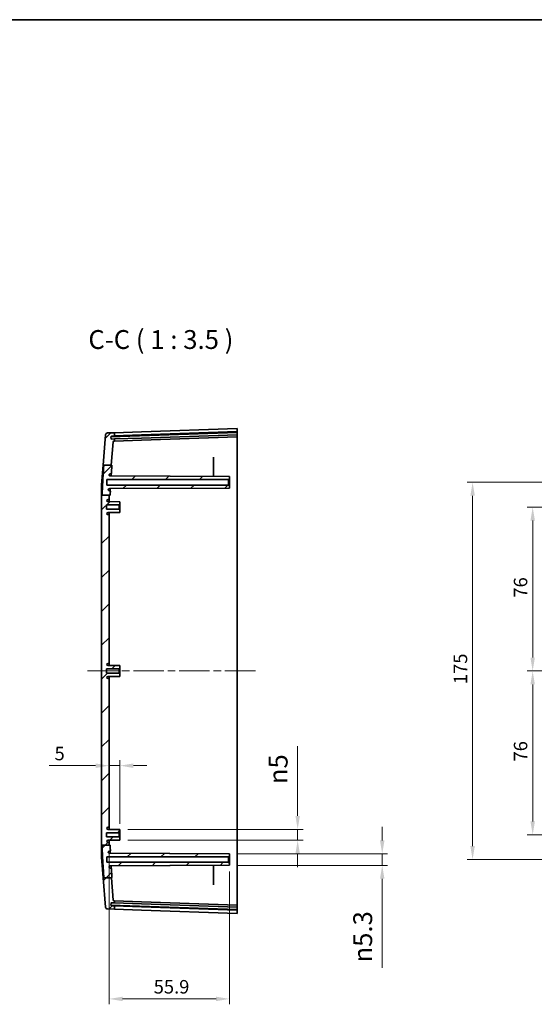
# Model space of a CAD drawing. Units: millimetres. Extents: x 36 to 5550, y 19 to 1004.
# Drawn here: x 2871 to 3110, y 547 to 1004 of the extents above; entities that cross this region are included whole.
import ezdxf

# ---------------------------------------------------------------- set-up
doc = ezdxf.new("R2010")
doc.units = ezdxf.units.MM
doc.header["$LTSCALE"] = 2.5
doc.linetypes.add('CHAIN', pattern=[0.3543, 0.2362, -0.0295, 0.0591, -0.0295])
doc.layers.get('Defpoints').update_dxf_attribs({"lineweight": 25})
for name, color, linetype, lineweight in [('Border (ISO)', 7, 'Continuous', 35), ('Centerline (ISO)', 131, 'Continuous', 18), ('Dimension (ISO)', 7, 'Continuous', 18), ('Hatch (ISO)', 1, 'Continuous', 18), ('Symbol (ISO)', 7, 'Continuous', 18), ('Visible (ISO)', 7, 'Continuous', 35)]:
    doc.layers.add(name, color=color, linetype=linetype, lineweight=lineweight)
doc.styles.add('Note Text (TK)', font='MS PGothic.ttf')
doc.dimstyles.new('Default - Method 1b (TK)', dxfattribs={"dimscale": 2.5, "dimtxt": 2.5, "dimasz": 2.5, "dimexe": 1, "dimexo": 1.5, "dimgap": 1, "dimtad": 1, "dimtoh": 1, "dimrnd": 1e-08, "dimdsep": 46, "dimtxsty": 'Note Text (TK)', "dimcen": 0.09, "dimdle": 5, "dimclrd": 100, "dimclre": 100, "dimclrt": 7, "dimadec": 1, "dimazin": 1, "dimtfac": 1, "dimtmove": 0, "dimatfit": 3, "dimfxl": 1, "dimtolj": 1, "dimlwd": -1, "dimlwe": -1, "dimarcsym": 0})

# ---------------------------------------------------------------- blocks, each defined once
blk = doc.blocks.new('図面枠 tk図枠')
at = {"layer": 'Border (ISO)'}
blk.add_line((14.5, 289), (405.5, 289), dxfattribs=at)
blk = doc.blocks.new('*D44')
at = {"layer": 'Defpoints', "color": 0}
for p in [(2917.25, 657.5), (2912.25, 648.11), (2917.25, 626.72)]:
    blk.add_point(p, dxfattribs=at)
at = {"layer": 'Dimension (ISO)', "color": 100}
for p, q in [((2917.25, 630.47), (2917.25, 660)), ((2906, 657.5), (2884.41, 657.5)), ((2917.25, 657.5), (2912.25, 657.5)), ((2923.5, 657.5), (2929.75, 657.5))]:
    blk.add_line(p, q, dxfattribs=at)
for points in [[(2906, 658.54), (2906, 656.45), (2912.25, 657.5)], [(2923.5, 658.54), (2923.5, 656.45), (2917.25, 657.5)]]:
    blk.add_solid(points, dxfattribs=at)
at = {"layer": 'Dimension (ISO)', "color": 7, "insert": (2886.91, 663.12), "char_height": 6.25, "attachment_point": 4, "style": 'Note Text (TK)'}
blk.add_mtext('\\A1;5', dxfattribs=at)
blk = doc.blocks.new('*D45')
at = {"layer": 'Defpoints', "color": 0}
for p in [(2917.25, 627.92), (2917.25, 622.92), (2999.78, 622.92)]:
    blk.add_point(p, dxfattribs=at)
at = {"layer": 'Dimension (ISO)', "color": 100}
for p, q in [((2999.78, 634.17), (2999.78, 666.54)), ((2921, 627.92), (3002.28, 627.92)), ((2999.78, 622.92), (2999.78, 627.92)), ((2921, 622.92), (3002.28, 622.92)), ((2999.78, 616.67), (2999.78, 610.42))]:
    blk.add_line(p, q, dxfattribs=at)
for points in [[(2998.74, 634.17), (3000.82, 634.17), (2999.78, 627.92)], [(2998.74, 616.67), (3000.82, 616.67), (2999.78, 622.92)]]:
    blk.add_solid(points, dxfattribs=at)
at = {"layer": 'Dimension (ISO)', "color": 7, "insert": (2990.73, 648.92), "char_height": 6.25, "attachment_point": 4, "rotation": 90, "style": 'Note Text (TK)'}
blk.add_mtext('\\A1;\\fAIGDT|b0|i0;\\H8.7056;n\\fＭＳ Ｐゴシック|b0|i0;\\H8.7500;5', dxfattribs=at)
blk = doc.blocks.new('*D46')
at = {"layer": 'Defpoints', "color": 0}
for p in [(2968.15, 616.57), (2968.15, 611.27), (3039.04, 611.27)]:
    blk.add_point(p, dxfattribs=at)
at = {"layer": 'Dimension (ISO)', "color": 100}
for p, q in [((3039.04, 622.82), (3039.04, 629.07)), ((2971.9, 616.57), (3041.54, 616.57)), ((3039.04, 616.57), (3039.04, 611.27)), ((2971.9, 611.27), (3041.54, 611.27)), ((3039.04, 605.02), (3039.04, 563.7))]:
    blk.add_line(p, q, dxfattribs=at)
for points in [[(3038, 622.82), (3040.08, 622.82), (3039.04, 616.57)], [(3038, 605.02), (3040.08, 605.02), (3039.04, 611.27)]]:
    blk.add_solid(points, dxfattribs=at)
at = {"layer": 'Dimension (ISO)', "color": 7, "insert": (3029.99, 566.2), "char_height": 6.25, "attachment_point": 4, "rotation": 90, "style": 'Note Text (TK)'}
blk.add_mtext('\\A1;\\fAIGDT|b0|i0;\\H8.7056;n\\fＭＳ Ｐゴシック|b0|i0;\\H8.7500;5.3', dxfattribs=at)
blk = doc.blocks.new('*D47')
at = {"layer": 'Defpoints', "color": 0}
for p in [(2912.25, 620.67), (2968.15, 612.17), (2968.15, 549.31)]:
    blk.add_point(p, dxfattribs=at)
at = {"layer": 'Dimension (ISO)', "color": 100}
for p, q in [((2912.25, 616.92), (2912.25, 546.81)), ((2968.15, 608.42), (2968.15, 546.81)), ((2918.5, 549.31), (2961.9, 549.31))]:
    blk.add_line(p, q, dxfattribs=at)
for points in [[(2918.5, 550.35), (2918.5, 548.27), (2912.25, 549.31)], [(2961.9, 550.35), (2961.9, 548.27), (2968.15, 549.31)]]:
    blk.add_solid(points, dxfattribs=at)
at = {"layer": 'Dimension (ISO)', "color": 7, "insert": (2932.94, 554.94), "char_height": 6.25, "attachment_point": 4, "style": 'Note Text (TK)'}
blk.add_mtext('\\A1;55.9', dxfattribs=at)
blk = doc.blocks.new('*D48')
at = {"layer": 'Defpoints', "color": 0}
for p in [(3158.99, 777.42), (3108.89, 701.42), (3158.99, 701.42)]:
    blk.add_point(p, dxfattribs=at)
at = {"layer": 'Dimension (ISO)', "color": 100}
for p, q in [((3155.24, 777.42), (3106.39, 777.42)), ((3108.89, 771.17), (3108.89, 707.67)), ((3155.24, 701.42), (3106.39, 701.42))]:
    blk.add_line(p, q, dxfattribs=at)
for points in [[(3107.85, 771.17), (3109.93, 771.17), (3108.89, 777.42)], [(3107.85, 707.67), (3109.93, 707.67), (3108.89, 701.42)]]:
    blk.add_solid(points, dxfattribs=at)
at = {"layer": 'Dimension (ISO)', "color": 7, "insert": (3103.26, 735.43), "char_height": 6.25, "attachment_point": 4, "rotation": 90, "style": 'Note Text (TK)'}
blk.add_mtext('\\A1;76', dxfattribs=at)
blk = doc.blocks.new('*D49')
at = {"layer": 'Defpoints', "color": 0}
for p in [(3158.99, 701.42), (3108.89, 625.42), (3158.99, 625.42)]:
    blk.add_point(p, dxfattribs=at)
at = {"layer": 'Dimension (ISO)', "color": 100}
for p, q in [((3155.24, 701.42), (3106.39, 701.42)), ((3108.89, 695.17), (3108.89, 631.67)), ((3155.24, 625.42), (3106.39, 625.42))]:
    blk.add_line(p, q, dxfattribs=at)
for points in [[(3107.85, 695.17), (3109.93, 695.17), (3108.89, 701.42)], [(3107.85, 631.67), (3109.93, 631.67), (3108.89, 625.42)]]:
    blk.add_solid(points, dxfattribs=at)
at = {"layer": 'Dimension (ISO)', "color": 7, "insert": (3103.26, 659.43), "char_height": 6.25, "attachment_point": 4, "rotation": 90, "style": 'Note Text (TK)'}
blk.add_mtext('\\A1;76', dxfattribs=at)
blk = doc.blocks.new('*D50')
at = {"layer": 'Defpoints', "color": 0}
for p in [(3147.49, 788.92), (3080.99, 613.92), (3147.49, 613.92)]:
    blk.add_point(p, dxfattribs=at)
at = {"layer": 'Dimension (ISO)', "color": 100}
for p, q in [((3143.74, 788.92), (3078.49, 788.92)), ((3080.99, 782.67), (3080.99, 620.17)), ((3143.74, 613.92), (3078.49, 613.92))]:
    blk.add_line(p, q, dxfattribs=at)
for points in [[(3079.95, 782.67), (3082.03, 782.67), (3080.99, 788.92)], [(3079.95, 620.17), (3082.03, 620.17), (3080.99, 613.92)]]:
    blk.add_solid(points, dxfattribs=at)
at = {"layer": 'Dimension (ISO)', "color": 7, "insert": (3075.36, 695.31), "char_height": 6.25, "attachment_point": 4, "rotation": 90, "style": 'Note Text (TK)'}
blk.add_mtext('\\A1;175', dxfattribs=at)

msp = doc.modelspace()

# ---------------------------------------------------------------- hatches: boundary and pattern name
at = {"layer": 'Hatch (ISO)'}
h = msp.add_hatch(dxfattribs=at)
h.set_pattern_fill('ANSI31', color=256, scale=88.9, style=0)
h.set_pattern_definition([(45, (2156, -8), (-7.85772, 7.85772), [])])
edge = h.paths.add_edge_path()
edge.add_line((2909.7677, 796.8843), (2913.2743, 796.8843))
edge.add_line((2913.2743, 796.8843), (2914.1312, 807.7443))
edge.add_ellipse((2914.4302, 807.7207), major_axis=(-0.2991, 0.0236), ratio=1, start_angle=276.511317, end_angle=360, ccw=False)
edge.add_line((2914.4198, 808.0205), (2914.7534, 808.0321))
edge.add_line((2914.7534, 808.0321), (2914.7534, 809.0304))
edge.add_line((2914.7534, 809.0304), (2913.2556, 808.9781))
edge.add_ellipse((2913.2521, 809.078), major_axis=(0.0035, -0.0999), ratio=1, start_angle=270, end_angle=360, ccw=False)
edge.add_line((2913.1521, 809.0745), (2913.1204, 809.984))
edge.add_line((2913.1204, 809.984), (2913.4965, 810.3873))
edge.add_line((2913.4965, 810.3873), (2914.7534, 810.4312))
edge.add_line((2914.7534, 810.4312), (2914.7534, 811.9321))
edge.add_line((2914.7534, 811.9321), (2911.544, 811.8201))
edge.add_ellipse((2911.5789, 810.8207), major_axis=(-0.0349, 0.9994), ratio=1, start_angle=0, end_angle=83.488683)
edge.add_line((2910.582, 810.8993), (2909.4762, 796.8843))
edge.add_line((2909.4762, 796.8843), (2909.7677, 796.8843))
edge = h.paths.add_edge_path()
edge.add_line((2909.803, 605.4403), (2913.3154, 605.4403))
edge.add_line((2913.3154, 605.4403), (2913.585, 605.4403))
edge.add_spline(control_points=[(2913.585, 605.4403), (2913.4272, 607.7586), (2913.3009, 609.7417)], knot_values=[0, 0, 0, 0.24787807, 0.24787807, 0.24787807], weights=[1, 1.05636221, 1.10622759], degree=2, periodic=0)
edge.add_spline(control_points=[(2913.3009, 609.7417), (2913.2986, 609.7781), (2913.2897, 609.8138), (2913.2594, 609.8802), (2913.2383, 609.9104), (2913.1845, 609.9635), (2913.1515, 609.9853), (2913.0791, 610.015), (2913.0403, 610.0226), (2913.0012, 610.0226)], knot_values=[-0.04538417, -0.04538417, -0.04538417, -0.04538417, -0.0344363, -0.0344363, -0.02348498, -0.02348498, -0.01174577, -0.01174577, 0, 0, 0, 0], degree=3, periodic=0)
edge.add_line((2913.0012, 610.0226), (2912.7485, 610.0226))
edge.add_spline(control_points=[(2912.7485, 610.0226), (2912.6942, 610.0226), (2912.6403, 610.0315), (2912.5374, 610.0661), (2912.4891, 610.0917), (2912.3939, 610.1638), (2912.3502, 610.2129), (2912.2841, 610.3251), (2912.2623, 610.3871), (2912.253, 610.4515)], knot_values=[-0.07163619, -0.07163619, -0.07163619, -0.07163619, -0.05534754, -0.05534754, -0.03905885, -0.03905885, -0.01951911, -0.01951911, 0, 0, 0, 0], degree=3, periodic=0)
edge.add_spline(control_points=[(2912.253, 610.4515), (2912.2506, 610.4897), (2912.2526, 610.5281), (2912.2653, 610.6036), (2912.276, 610.6405), (2912.316, 610.7358), (2912.3527, 610.7903), (2912.4449, 610.8824), (2912.4996, 610.919), (2912.62, 610.9691), (2912.6846, 610.9822), (2912.7499, 610.9826)], knot_values=[-0.08164485, -0.08164485, -0.08164485, -0.08164485, -0.07015731, -0.07015731, -0.05866981, -0.05866981, -0.03914065, -0.03914065, -0.01958074, -0.01958074, 0, 0, 0, 0], degree=3, periodic=0)
edge.add_line((2912.7499, 610.9826), (2968.1534, 611.2727))
edge.add_line((2968.1534, 611.2727), (2968.1534, 612.1727))
edge.add_line((2968.1534, 612.1727), (2967.6534, 612.6727))
edge.add_line((2967.6534, 612.6727), (2911.2534, 612.6727))
edge.add_line((2911.2534, 612.6727), (2911.2534, 615.1726))
edge.add_line((2911.2534, 615.1726), (2967.6534, 615.1726))
edge.add_line((2967.6534, 615.1726), (2968.1534, 615.6726))
edge.add_line((2968.1534, 615.6726), (2968.1534, 616.5726))
edge.add_line((2968.1534, 616.5726), (2912.3632, 616.8647))
edge.add_spline(control_points=[(2912.3632, 616.8647), (2912.3045, 616.865), (2912.2463, 616.8756), (2912.1301, 616.9187), (2912.074, 616.9531), (2911.9782, 617.0413), (2911.9395, 617.0943), (2911.8844, 617.2121), (2911.8687, 617.2758), (2911.8656, 617.3407)], knot_values=[-0.07617249, -0.07617249, -0.07617249, -0.07617249, -0.05855535, -0.05855535, -0.03900388, -0.03900388, -0.01949591, -0.01949591, 0, 0, 0, 0], degree=3, periodic=0)
edge.add_spline(control_points=[(2911.8656, 617.3407), (2911.8678, 617.4016), (2911.8812, 617.4616), (2911.9305, 617.5778), (2911.9675, 617.6322), (2912.0604, 617.7239), (2912.1154, 617.7602), (2912.2362, 617.8099), (2912.301, 617.8226), (2912.3663, 617.8226)], knot_values=[-0.07704801, -0.07704801, -0.07704801, -0.07704801, -0.05875019, -0.05875019, -0.03918987, -0.03918987, -0.01960056, -0.01960056, 0, 0, 0, 0], degree=3, periodic=0)
edge.add_line((2912.3663, 617.8226), (2912.5313, 617.8226))
edge.add_spline(control_points=[(2912.5313, 617.8226), (2912.5538, 617.8226), (2912.5763, 617.8251), (2912.6202, 617.8352), (2912.6416, 617.8426), (2912.6971, 617.8693), (2912.7287, 617.893), (2912.781, 617.951), (2912.8012, 617.9848), (2912.8276, 618.0583), (2912.8334, 618.0972), (2912.8317, 618.1361)], knot_values=[-0.04865231, -0.04865231, -0.04865231, -0.04865231, -0.04189308, -0.04189308, -0.03513583, -0.03513583, -0.02340268, -0.02340268, -0.01169616, -0.01169616, 0, 0, 0, 0], degree=3, periodic=0)
edge.add_spline(control_points=[(2912.8317, 618.1361), (2912.772, 619.4575), (2912.7295, 620.6674)], knot_values=[0.9703282, 0.9703282, 0.9703282, 1.26947986, 1.26947986, 1.26947986], weights=[1.34170913, 1.37903713, 1.40690258], degree=2, periodic=0)
edge.add_line((2912.7295, 620.6674), (2912.2534, 620.6674))
edge.add_line((2912.2534, 620.6674), (2908.9598, 620.6674))
edge.add_spline(control_points=[(2908.9598, 620.6674), (2909.15, 615.1128), (2909.803, 605.4403)], knot_values=[3.02067985, 3.02067985, 3.02067985, 4.30071292, 4.30071292, 4.30071292], weights=[1.38998304, 1.27762047, 1], degree=2, periodic=0)
edge = h.paths.add_edge_path()
edge.add_line((2914.1312, 595.101), (2913.3154, 605.4403))
edge.add_line((2913.3154, 605.4403), (2909.803, 605.4403))
edge.add_line((2909.803, 605.4403), (2909.5173, 605.4403))
edge.add_line((2909.5173, 605.4403), (2910.582, 591.9459))
edge.add_ellipse((2911.5789, 592.0246), major_axis=(-0.9969, -0.0787), ratio=1, start_angle=0, end_angle=83.488683)
edge.add_line((2911.544, 591.0252), (2914.7534, 590.9131))
edge.add_line((2914.7534, 590.9131), (2914.7534, 592.414))
edge.add_line((2914.7534, 592.414), (2913.4965, 592.4579))
edge.add_line((2913.4965, 592.4579), (2913.1204, 592.8613))
edge.add_line((2913.1204, 592.8613), (2913.1521, 593.7707))
edge.add_ellipse((2913.2521, 593.7672), major_axis=(-0.0999, 0.0035), ratio=1, start_angle=270, end_angle=360, ccw=False)
edge.add_line((2913.2556, 593.8672), (2914.7534, 593.8149))
edge.add_line((2914.7534, 593.8149), (2914.7534, 594.8131))
edge.add_line((2914.7534, 594.8131), (2914.4198, 594.8248))
edge.add_ellipse((2914.4302, 595.1246), major_axis=(-0.0105, -0.2998), ratio=1, start_angle=276.511317, end_angle=360, ccw=False)
edge = h.paths.add_edge_path()
edge.add_line((2908.9868, 782.9456), (2912.2534, 782.9456))
edge.add_line((2912.2534, 782.9456), (2912.7573, 782.9456))
edge.add_spline(control_points=[(2912.7573, 782.9456), (2912.7901, 783.7996), (2912.8312, 784.7091)], knot_values=[3.06274021, 3.06274021, 3.06274021, 3.2644375, 3.2644375, 3.2644375], weights=[1.3719607, 1.35112245, 1.32592644], degree=2, periodic=0)
edge.add_spline(control_points=[(2912.8312, 784.7091), (2912.8322, 784.7314), (2912.8307, 784.7538), (2912.8228, 784.7978), (2912.8164, 784.8192), (2912.7923, 784.8758), (2912.7701, 784.9084), (2912.7144, 784.9634), (2912.6814, 784.9852), (2912.6089, 785.015), (2912.57, 785.0227), (2912.5308, 785.0227)], knot_values=[-0.04866196, -0.04866196, -0.04866196, -0.04866196, -0.04196042, -0.04196042, -0.03525769, -0.03525769, -0.02352733, -0.02352733, -0.01176937, -0.01176937, 0, 0, 0, 0], degree=3, periodic=0)
edge.add_line((2912.5308, 785.0227), (2912.3659, 785.0227))
edge.add_spline(control_points=[(2912.3659, 785.0227), (2912.3044, 785.0227), (2912.2434, 785.034), (2912.1251, 785.0794), (2912.0694, 785.1144), (2911.9745, 785.2039), (2911.9363, 785.2573), (2911.8825, 785.3759), (2911.8675, 785.4397), (2911.8651, 785.5047)], knot_values=[-0.07705242, -0.07705242, -0.07705242, -0.07705242, -0.05861087, -0.05861087, -0.03904113, -0.03904113, -0.01950495, -0.01950495, 0, 0, 0, 0], degree=3, periodic=0)
edge.add_spline(control_points=[(2911.8651, 785.5047), (2911.868, 785.5663), (2911.8823, 785.6267), (2911.9323, 785.7394), (2911.9675, 785.7906), (2912.0573, 785.8803), (2912.112, 785.9169), (2912.2326, 785.9671), (2912.2973, 785.9802), (2912.3627, 785.9806)], knot_values=[-0.07616591, -0.07616591, -0.07616591, -0.07616591, -0.05767968, -0.05767968, -0.03918687, -0.03918687, -0.01961206, -0.01961206, 0, 0, 0, 0], degree=3, periodic=0)
edge.add_line((2912.3627, 785.9806), (2968.1534, 786.2727))
edge.add_line((2968.1534, 786.2727), (2968.1534, 787.1727))
edge.add_line((2968.1534, 787.1727), (2967.6534, 787.6728))
edge.add_line((2967.6534, 787.6728), (2911.2534, 787.6728))
edge.add_line((2911.2534, 787.6728), (2911.2534, 790.1725))
edge.add_line((2911.2534, 790.1725), (2967.6534, 790.1725))
edge.add_line((2967.6534, 790.1725), (2968.1534, 790.6725))
edge.add_line((2968.1534, 790.6725), (2968.1534, 791.5726))
edge.add_line((2968.1534, 791.5726), (2912.7495, 791.8627))
edge.add_spline(control_points=[(2912.7495, 791.8627), (2912.711, 791.8629), (2912.6727, 791.8675), (2912.5979, 791.8854), (2912.5616, 791.8987), (2912.4691, 791.9451), (2912.4171, 791.9854), (2912.3317, 792.0836), (2912.299, 792.1405), (2912.2572, 792.2637), (2912.2486, 792.3288), (2912.2526, 792.3937)], knot_values=[-0.08163441, -0.08163441, -0.08163441, -0.08163441, -0.07009294, -0.07009294, -0.05855521, -0.05855521, -0.03902456, -0.03902456, -0.01951331, -0.01951331, 0, 0, 0, 0], degree=3, periodic=0)
edge.add_spline(control_points=[(2912.2526, 792.3937), (2912.2604, 792.4473), (2912.2768, 792.4993), (2912.3256, 792.596), (2912.3577, 792.6401), (2912.4427, 792.724), (2912.4976, 792.7603), (2912.6183, 792.8098), (2912.683, 792.8226), (2912.7482, 792.8226)], knot_values=[-0.07164608, -0.07164608, -0.07164608, -0.07164608, -0.05539587, -0.05539587, -0.03914207, -0.03914207, -0.01957295, -0.01957295, 0, 0, 0, 0], degree=3, periodic=0)
edge.add_line((2912.7482, 792.8226), (2913.0008, 792.8226))
edge.add_spline(control_points=[(2913.0008, 792.8226), (2913.0374, 792.8226), (2913.0737, 792.8293), (2913.1421, 792.8553), (2913.1736, 792.8745), (2913.2301, 792.9249), (2913.2539, 792.9563), (2913.288, 793.0266), (2913.2981, 793.0646), (2913.3006, 793.1036)], knot_values=[-0.04538595, -0.04538595, -0.04538595, -0.04538595, -0.03440442, -0.03440442, -0.02342604, -0.02342604, -0.01170828, -0.01170828, 0, 0, 0, 0], degree=3, periodic=0)
edge.add_spline(control_points=[(2913.3006, 793.1036), (2913.4126, 794.8636), (2913.5493, 796.8843)], knot_values=[3.97811205, 3.97811205, 3.97811205, 4.19650433, 4.19650433, 4.19650433], weights=[1.0930633, 1.04908617, 1], degree=2, periodic=0)
edge.add_line((2913.5493, 796.8843), (2913.2743, 796.8843))
edge.add_line((2913.2743, 796.8843), (2909.7677, 796.8843))
edge.add_spline(control_points=[(2909.7677, 796.8843), (2909.1828, 788.165), (2908.9868, 782.9456)], knot_values=[0, 0, 0, 1.14440954, 1.14440954, 1.14440954], weights=[1, 1.24527211, 1.35676588], degree=2, periodic=0)
edge = h.paths.add_edge_path()
edge.add_line((2912.2534, 620.6674), (2912.2534, 621.6726))
edge.add_ellipse((2912.0034, 621.6726), major_axis=(0.25, 0), ratio=1, start_angle=0, end_angle=90)
edge.add_line((2912.0034, 621.9226), (2911.7526, 621.9226))
edge.add_ellipse((2911.7526, 622.4226), major_axis=(0, -0.5), ratio=1, start_angle=273.302644, end_angle=360, ccw=False)
edge.add_ellipse((2911.7534, 622.3938), major_axis=(-0.5, 0), ratio=1, start_angle=270.3, end_angle=360, ccw=False)
edge.add_line((2911.7508, 622.8938), (2917.2534, 622.9226))
edge.add_line((2917.2534, 622.9226), (2917.2534, 624.1226))
edge.add_line((2917.2534, 624.1226), (2916.9534, 624.4226))
edge.add_line((2916.9534, 624.4226), (2911.0034, 624.4226))
edge.add_line((2911.0034, 624.4226), (2911.0034, 626.4226))
edge.add_line((2911.0034, 626.4226), (2916.9534, 626.4226))
edge.add_line((2916.9534, 626.4226), (2917.2534, 626.7226))
edge.add_line((2917.2534, 626.7226), (2917.2534, 627.9226))
edge.add_line((2917.2534, 627.9226), (2911.7508, 627.9514))
edge.add_ellipse((2911.7534, 628.4514), major_axis=(-0.0026, -0.5), ratio=1, start_angle=270.3, end_angle=360, ccw=False)
edge.add_ellipse((2911.7526, 628.4226), major_axis=(-0.4992, 0.0288), ratio=1, start_angle=273.302644, end_angle=360, ccw=False)
edge.add_line((2911.7526, 628.9226), (2912.0034, 628.9226))
edge.add_ellipse((2912.0034, 629.1726), major_axis=(0, -0.25), ratio=1, start_angle=0, end_angle=90)
edge.add_line((2912.2534, 629.1726), (2912.2534, 697.6726))
edge.add_ellipse((2912.0034, 697.6726), major_axis=(0.25, 0), ratio=1, start_angle=0, end_angle=90)
edge.add_line((2912.0034, 697.9226), (2911.7526, 697.9226))
edge.add_ellipse((2911.7526, 698.4226), major_axis=(0, -0.5), ratio=1, start_angle=273.302644, end_angle=360, ccw=False)
edge.add_ellipse((2911.7534, 698.3938), major_axis=(-0.5, 0), ratio=1, start_angle=270.3, end_angle=360, ccw=False)
edge.add_line((2911.7508, 698.8938), (2917.2534, 698.9226))
edge.add_line((2917.2534, 698.9226), (2917.2534, 700.1226))
edge.add_line((2917.2534, 700.1226), (2916.9534, 700.4226))
edge.add_line((2916.9534, 700.4226), (2911.0034, 700.4226))
edge.add_line((2911.0034, 700.4226), (2911.0034, 702.4226))
edge.add_line((2911.0034, 702.4226), (2916.9534, 702.4226))
edge.add_line((2916.9534, 702.4226), (2917.2534, 702.7226))
edge.add_line((2917.2534, 702.7226), (2917.2534, 703.9226))
edge.add_line((2917.2534, 703.9226), (2911.7508, 703.9514))
edge.add_ellipse((2911.7534, 704.4514), major_axis=(-0.0026, -0.5), ratio=1, start_angle=270.3, end_angle=360, ccw=False)
edge.add_ellipse((2911.7526, 704.4226), major_axis=(-0.4992, 0.0288), ratio=1, start_angle=273.302644, end_angle=360, ccw=False)
edge.add_line((2911.7526, 704.9226), (2912.0034, 704.9226))
edge.add_ellipse((2912.0034, 705.1726), major_axis=(0, -0.25), ratio=1, start_angle=0, end_angle=90)
edge.add_line((2912.2534, 705.1726), (2912.2534, 773.6726))
edge.add_ellipse((2912.0034, 773.6726), major_axis=(0.25, 0), ratio=1, start_angle=0, end_angle=90)
edge.add_line((2912.0034, 773.9226), (2911.7526, 773.9226))
edge.add_ellipse((2911.7526, 774.4226), major_axis=(0, -0.5), ratio=1, start_angle=273.302644, end_angle=360, ccw=False)
edge.add_ellipse((2911.7534, 774.3938), major_axis=(-0.5, 0), ratio=1, start_angle=270.3, end_angle=360, ccw=False)
edge.add_line((2911.7508, 774.8938), (2917.2534, 774.9226))
edge.add_line((2917.2534, 774.9226), (2917.2534, 776.1226))
edge.add_line((2917.2534, 776.1226), (2916.9534, 776.4226))
edge.add_line((2916.9534, 776.4226), (2911.0034, 776.4226))
edge.add_line((2911.0034, 776.4226), (2911.0034, 778.4226))
edge.add_line((2911.0034, 778.4226), (2916.9534, 778.4226))
edge.add_line((2916.9534, 778.4226), (2917.2534, 778.7226))
edge.add_line((2917.2534, 778.7226), (2917.2534, 779.9226))
edge.add_line((2917.2534, 779.9226), (2911.7508, 779.9514))
edge.add_ellipse((2911.7534, 780.4514), major_axis=(-0.0026, -0.5), ratio=1, start_angle=270.3, end_angle=360, ccw=False)
edge.add_ellipse((2911.7526, 780.4226), major_axis=(-0.4992, 0.0288), ratio=1, start_angle=273.302644, end_angle=360, ccw=False)
edge.add_line((2911.7526, 780.9226), (2912.0034, 780.9226))
edge.add_ellipse((2912.0034, 781.1726), major_axis=(0, -0.25), ratio=1, start_angle=0, end_angle=90)
edge.add_line((2912.2534, 781.1726), (2912.2534, 782.9456))
edge.add_line((2912.2534, 782.9456), (2908.9868, 782.9456))
edge.add_line((2908.9868, 782.9456), (2908.7534, 782.9456))
edge.add_line((2908.7534, 782.9456), (2908.7534, 620.6674))
edge.add_line((2908.7534, 620.6674), (2908.9598, 620.6674))
edge.add_line((2908.9598, 620.6674), (2912.2534, 620.6674))

# ---------------------------------------------------------------- linework, layer by layer
at = {"layer": 'Centerline (ISO)', "linetype": 'CHAIN', "ltscale": 23.990969}
msp.add_line((2902.2534, 701.4226), (2980.5034, 701.4226), dxfattribs=at)
at = {"layer": 'Visible (ISO)'}
for p, q in [((2927.3431, 812.3718), (2971.7534, 813.9226)), ((2971.7534, 813.9226), (2971.7534, 812.4217)), ((2910.582, 810.8993), (2909.4762, 796.8843)), ((2914.7534, 811.9321), (2911.544, 811.8201)), ((2913.1204, 809.984), (2913.4965, 810.3873)), ((2913.1204, 809.984), (2921.8312, 810.2882)), ((2913.1521, 809.0745), (2913.1204, 809.984)), ((2914.7534, 809.0304), (2913.2556, 808.9781)), ((2913.4965, 810.3873), (2914.7534, 810.4312)), ((2927.3431, 812.3718), (2914.7534, 811.9321)), ((2914.7534, 810.4312), (2914.7534, 811.9321)), ((2914.7534, 810.4312), (2927.3431, 810.8709)), ((2927.3431, 809.47), (2914.7534, 809.0304)), ((2914.7534, 808.0321), (2914.7534, 809.0304)), ((2914.7534, 808.0321), (2927.3431, 808.4718)), ((2921.8312, 810.2882), (2971.7534, 812.0315)), ((2927.3431, 810.8709), (2971.7534, 812.4217)), ((2971.7534, 811.0209), (2927.3431, 809.47)), ((2971.7534, 810.0226), (2927.3431, 808.4718)), ((2971.7534, 812.0315), (2971.7534, 812.4217)), ((2971.7534, 812.0315), (2971.7534, 811.1209)), ((2971.7534, 811.0209), (2971.7534, 811.1209)), ((2971.7534, 811.0209), (2971.7534, 810.0226)), ((2971.7534, 810.0226), (2971.7534, 775.9226)), ((2913.2743, 796.8843), (2914.1312, 807.7443)), ((2914.4198, 808.0205), (2914.7534, 808.0321)), ((2960.7534, 800.3728), (2960.7534, 791.6114)), ((2908.7534, 787.7226), (2909.4762, 796.8843)), ((2909.7677, 796.8843), (2913.5493, 796.8843)), ((2911.2534, 787.6728), (2911.2534, 790.1725)), ((2911.2534, 790.1725), (2967.6534, 790.1725)), ((2912.7482, 792.8226), (2913.0008, 792.8226)), ((2968.1534, 791.5726), (2912.7495, 791.8627)), ((2968.1534, 791.5726), (2913.0892, 791.8609)), ((2967.6534, 790.1725), (2968.1534, 790.6725)), ((2967.6534, 790.1725), (2967.6534, 787.6728)), ((2968.1534, 790.6725), (2968.1534, 791.5726)), ((2968.1534, 791.5726), (2968.1534, 791.5726)), ((2968.1534, 787.1727), (2968.1534, 790.6725)), ((2908.7534, 782.9456), (2908.7534, 787.7226)), ((2967.6534, 787.6728), (2911.2534, 787.6728)), ((2912.3627, 785.9806), (2968.1534, 786.2727)), ((2968.1534, 786.2726), (2912.7167, 785.9824)), ((2968.1534, 787.1727), (2967.6534, 787.6728)), ((2968.1534, 786.2727), (2968.1534, 787.1727)), ((2968.1534, 786.2726), (2968.1534, 786.2727)), ((2908.7534, 782.9456), (2908.7534, 620.6674)), ((2908.9868, 782.9456), (2912.7573, 782.9456)), ((2912.2534, 781.1726), (2912.2534, 782.9456)), ((2912.2534, 779.9488), (2912.2534, 781.1726)), ((2912.5308, 785.0227), (2912.3659, 785.0227)), ((2911.0034, 776.4226), (2911.0034, 778.4226)), ((2911.0034, 778.4226), (2916.9534, 778.4226)), ((2916.9534, 776.4226), (2911.0034, 776.4226)), ((2917.2534, 779.9226), (2911.7508, 779.9514)), ((2911.7526, 780.9226), (2912.0034, 780.9226)), ((2916.9534, 778.4226), (2917.2534, 778.7226)), ((2916.9534, 778.4226), (2916.9534, 776.4226)), ((2917.2534, 776.1226), (2916.9534, 776.4226)), ((2917.2534, 778.7226), (2917.2534, 779.9226)), ((2917.2534, 776.1226), (2917.2534, 778.7226)), ((2911.7508, 774.8938), (2917.2534, 774.9226)), ((2912.0034, 773.9226), (2911.7526, 773.9226)), ((2912.2534, 773.6726), (2912.2534, 774.8965)), ((2912.2534, 705.1726), (2912.2534, 773.6726)), ((2917.2534, 774.9226), (2917.2534, 776.1226)), ((2971.7534, 775.9226), (2971.7534, 626.9226)), ((2917.2534, 703.9226), (2911.7508, 703.9514)), ((2911.7526, 704.9226), (2912.0034, 704.9226)), ((2912.2534, 703.9488), (2912.2534, 705.1726)), ((2917.2534, 702.7226), (2917.2534, 703.9226)), ((2911.0034, 700.4226), (2911.0034, 702.4226)), ((2911.0034, 702.4226), (2916.9534, 702.4226)), ((2916.9534, 700.4226), (2911.0034, 700.4226)), ((2911.7508, 698.8938), (2917.2534, 698.9226)), ((2912.2534, 697.6726), (2912.2534, 698.8965)), ((2916.9534, 702.4226), (2917.2534, 702.7226)), ((2916.9534, 702.4226), (2916.9534, 700.4226)), ((2917.2534, 700.1226), (2916.9534, 700.4226)), ((2917.2534, 700.1226), (2917.2534, 702.7226)), ((2917.2534, 698.9226), (2917.2534, 700.1226)), ((2912.0034, 697.9226), (2911.7526, 697.9226)), ((2912.2534, 629.1726), (2912.2534, 697.6726)), ((2911.0034, 624.4226), (2911.0034, 626.4226)), ((2911.0034, 626.4226), (2916.9534, 626.4226)), ((2917.2534, 627.9226), (2911.7508, 627.9514)), ((2911.7526, 628.9226), (2912.0034, 628.9226)), ((2912.2534, 627.9488), (2912.2534, 629.1726)), ((2916.9534, 626.4226), (2917.2534, 626.7226)), ((2916.9534, 626.4226), (2916.9534, 624.4226)), ((2917.2534, 626.7226), (2917.2534, 627.9226)), ((2917.2534, 624.1226), (2917.2534, 626.7226)), ((2971.7534, 626.9226), (2971.7534, 592.8226)), ((2916.9534, 624.4226), (2911.0034, 624.4226)), ((2911.7508, 622.8938), (2917.2534, 622.9226)), ((2912.0034, 621.9226), (2911.7526, 621.9226)), ((2912.2534, 621.6726), (2912.2534, 622.8965)), ((2912.2534, 620.6674), (2912.2534, 621.6726)), ((2917.2534, 624.1226), (2916.9534, 624.4226)), ((2917.2534, 622.9226), (2917.2534, 624.1226)), ((2908.7534, 615.1226), (2908.7534, 620.6674)), ((2908.9598, 620.6674), (2912.7295, 620.6674)), ((2968.1534, 616.5726), (2912.3632, 616.8647)), ((2912.3663, 617.8226), (2912.5313, 617.8226)), ((2968.1534, 616.5726), (2912.7167, 616.8629)), ((2968.1534, 615.6726), (2968.1534, 616.5726)), ((2968.1534, 616.5726), (2968.1534, 616.5726)), ((2908.7534, 615.1226), (2909.5173, 605.4403)), ((2911.2534, 612.6727), (2911.2534, 615.1726)), ((2911.2534, 615.1726), (2967.6534, 615.1726)), ((2967.6534, 612.6727), (2911.2534, 612.6727)), ((2967.6534, 615.1726), (2968.1534, 615.6726)), ((2967.6534, 615.1726), (2967.6534, 612.6727)), ((2968.1534, 612.1727), (2967.6534, 612.6727)), ((2968.1534, 612.1727), (2968.1534, 615.6726)), ((2968.1534, 611.2727), (2968.1534, 612.1727)), ((2913.0012, 610.0226), (2912.7485, 610.0226)), ((2912.7499, 610.9826), (2968.1534, 611.2727)), ((2968.1534, 611.2726), (2913.0892, 610.9843)), ((2960.7534, 611.2339), (2960.7534, 602.4724)), ((2968.1534, 611.2726), (2968.1534, 611.2727)), ((2909.5173, 605.4403), (2910.582, 591.9459)), ((2909.803, 605.4403), (2913.585, 605.4403)), ((2914.1312, 595.101), (2913.3154, 605.4403)), ((2913.1204, 592.8613), (2913.1521, 593.7707)), ((2913.2556, 593.8672), (2914.7534, 593.8149)), ((2914.7534, 594.8131), (2914.4198, 594.8248)), ((2914.7534, 593.8149), (2914.7534, 594.8131)), ((2927.3431, 594.3735), (2914.7534, 594.8131)), ((2914.7534, 593.8149), (2927.3431, 593.3752)), ((2927.3431, 594.3735), (2971.7534, 592.8226)), ((2911.544, 591.0252), (2914.7534, 590.9131)), ((2913.4965, 592.4579), (2913.1204, 592.8613)), ((2921.8312, 592.5571), (2913.1204, 592.8613)), ((2914.7534, 592.414), (2913.4965, 592.4579)), ((2914.7534, 590.9131), (2914.7534, 592.414)), ((2927.3431, 591.9744), (2914.7534, 592.414)), ((2914.7534, 590.9131), (2927.3431, 590.4735)), ((2971.7534, 590.8138), (2921.8312, 592.5571)), ((2927.3431, 593.3752), (2971.7534, 591.8244)), ((2971.7534, 590.4235), (2927.3431, 591.9744)), ((2971.7534, 588.9226), (2927.3431, 590.4735)), ((2971.7534, 592.8226), (2971.7534, 591.8244)), ((2971.7534, 591.7243), (2971.7534, 591.8244)), ((2971.7534, 591.7243), (2971.7534, 590.8138)), ((2971.7534, 590.4235), (2971.7534, 590.8138)), ((2971.7534, 590.4235), (2971.7534, 588.9226))]:
    msp.add_line(p, q, dxfattribs=at)
for centre, radius, start, end in [((2911.5789, 810.8207), 1, 92, 175.488683), ((2913.2521, 809.078), 0.1, 182, 272), ((2914.4302, 807.7207), 0.3, 92, 175.488683), ((2912.0034, 781.1726), 0.25, 270, 0), ((2911.7526, 780.4226), 0.5, 90, 176.697356), ((2911.7534, 780.4514), 0.5, 180, 269.7), ((2911.7534, 774.3938), 0.5, 90.3, 180), ((2911.7526, 774.4226), 0.5, 183.302644, 270), ((2912.0034, 773.6726), 0.25, 0, 90), ((2911.7526, 704.4226), 0.5, 90, 176.697356), ((2911.7534, 704.4514), 0.5, 180, 269.7), ((2912.0034, 705.1726), 0.25, 270, 0), ((2911.7534, 698.3938), 0.5, 90.3, 180), ((2911.7526, 698.4226), 0.5, 183.302644, 270), ((2912.0034, 697.6726), 0.25, 0, 90), ((2911.7526, 628.4226), 0.5, 90, 176.697356), ((2911.7534, 628.4514), 0.5, 180, 269.7), ((2912.0034, 629.1726), 0.25, 270, 0), ((2911.7534, 622.3938), 0.5, 90.3, 180), ((2911.7526, 622.4226), 0.5, 183.302644, 270), ((2912.0034, 621.6726), 0.25, 0, 90), ((2913.2521, 593.7672), 0.1, 88, 178), ((2914.4302, 595.1246), 0.3, 184.511317, 268), ((2911.5789, 592.0246), 1, 184.511317, 268)]:
    msp.add_arc(centre, radius, start, end, dxfattribs=at)
for points, knots in [([(2960.7534, 800.3728), (2960.7534, 800.3866), (2960.7534, 800.403), (2960.7534, 800.4391), (2960.7534, 800.4585), (2960.7534, 800.4975), (2960.7534, 800.5169), (2960.7534, 800.5452), (2960.7534, 800.5548), (2960.7534, 800.5729), (2960.7534, 800.5812), (2960.7534, 800.5887)], [0, 0, 0, 0, 0.0058665023, 0.0058665023, 0.0117304829, 0.0117304829, 0.0175905457, 0.0175905457, 0.0208738764, 0.0208738764, 0.0241571317, 0.0241571317, 0.0241571317, 0.0241571317]), ([(2912.7495, 791.8627), (2912.711, 791.8629), (2912.6727, 791.8675), (2912.5979, 791.8854), (2912.5616, 791.8987), (2912.4691, 791.9451), (2912.4171, 791.9854), (2912.3317, 792.0836), (2912.299, 792.1405), (2912.2572, 792.2637), (2912.2486, 792.3288), (2912.2526, 792.3937)], [-0.0816344099, -0.0816344099, -0.0816344099, -0.0816344099, -0.0700929384, -0.0700929384, -0.0585552118, -0.0585552118, -0.0390245609, -0.0390245609, -0.0195133128, -0.0195133128, 0, 0, 0, 0]), ([(2912.2526, 792.3937), (2912.2604, 792.4473), (2912.2768, 792.4993), (2912.3256, 792.596), (2912.3577, 792.6401), (2912.4427, 792.724), (2912.4976, 792.7603), (2912.6183, 792.8098), (2912.683, 792.8226), (2912.7482, 792.8226)], [-0.0716460832, -0.0716460832, -0.0716460832, -0.0716460832, -0.0553958705, -0.0553958705, -0.0391420719, -0.0391420719, -0.0195729492, -0.0195729492, 0, 0, 0, 0]), ([(2913.0008, 792.8226), (2913.0374, 792.8226), (2913.0737, 792.8293), (2913.1421, 792.8553), (2913.1736, 792.8745), (2913.2301, 792.9249), (2913.2539, 792.9563), (2913.288, 793.0266), (2913.2981, 793.0646), (2913.3006, 793.1036)], [-0.0453859541, -0.0453859541, -0.0453859541, -0.0453859541, -0.034404424, -0.034404424, -0.0234260443, -0.0234260443, -0.0117082815, -0.0117082815, 0, 0, 0, 0]), ([(2913.2442, 792.9468), (2913.2387, 792.9259), (2913.2312, 792.8943), (2913.213, 792.8032), (2913.2015, 792.7367), (2913.1758, 792.5703), (2913.1614, 792.4673), (2913.131, 792.2299), (2913.115, 792.0944), (2913.0955, 791.9183), (2913.0924, 791.8898), (2913.0892, 791.8609)], [1.744416883, 1.744416883, 1.744416883, 1.744416883, 1.786044861, 1.786044861, 1.842395944, 1.842395944, 1.905435212, 1.905435212, 1.97099527, 1.97099527, 1.983397461, 1.983397461, 1.983397461, 1.983397461]), ([(2913.0892, 791.8609), (2913.1051, 792.007), (2913.1206, 792.1419), (2913.1514, 792.3923), (2913.1667, 792.5064), (2913.1953, 792.6992), (2913.2086, 792.7791), (2913.2295, 792.8867), (2913.2378, 792.9231), (2913.244, 792.9465)], [3.302520247, 3.302520247, 3.302520247, 3.302520247, 3.365207162, 3.365207162, 3.43108679, 3.43108679, 3.494852567, 3.494852567, 3.541514676, 3.541514676, 3.541514676, 3.541514676]), ([(2911.8651, 785.5047), (2911.868, 785.5663), (2911.8823, 785.6267), (2911.9323, 785.7394), (2911.9675, 785.7906), (2912.0573, 785.8803), (2912.112, 785.9169), (2912.2326, 785.9671), (2912.2973, 785.9802), (2912.3627, 785.9806)], [-0.0761659058, -0.0761659058, -0.0761659058, -0.0761659058, -0.0576796826, -0.0576796826, -0.039186872, -0.039186872, -0.0196120583, -0.0196120583, 0, 0, 0, 0]), ([(2912.3659, 785.0227), (2912.3044, 785.0227), (2912.2434, 785.034), (2912.1251, 785.0794), (2912.0694, 785.1144), (2911.9745, 785.2039), (2911.9363, 785.2573), (2911.8825, 785.3759), (2911.8675, 785.4397), (2911.8651, 785.5047)], [-0.0770524197, -0.0770524197, -0.0770524197, -0.0770524197, -0.0586108725, -0.0586108725, -0.0390411297, -0.0390411297, -0.0195049526, -0.0195049526, 0, 0, 0, 0]), ([(2912.7167, 785.9824), (2912.7161, 785.8292), (2912.7173, 785.6882), (2912.7228, 785.436), (2912.7272, 785.3244), (2912.7386, 785.1367), (2912.7455, 785.0592), (2912.7576, 784.9613), (2912.7628, 784.9301), (2912.7671, 784.9081)], [2.640128098, 2.640128098, 2.640128098, 2.640128098, 2.705377644, 2.705377644, 2.769853978, 2.769853978, 2.831866748, 2.831866748, 2.870999649, 2.870999649, 2.870999649, 2.870999649]), ([(2912.7671, 784.9082), (2912.7668, 784.9095), (2912.7665, 784.9108), (2912.7561, 784.9643), (2912.7444, 785.0595), (2912.73, 785.2698), (2912.7253, 785.3706), (2912.7186, 785.603), (2912.7168, 785.7359), (2912.7165, 785.9142), (2912.7166, 785.948), (2912.7167, 785.9824)], [2.414901411, 2.414901411, 2.414901411, 2.414901411, 2.417173423, 2.417173423, 2.505683737, 2.505683737, 2.56698996, 2.56698996, 2.631130972, 2.631130972, 2.64578829, 2.64578829, 2.64578829, 2.64578829]), ([(2912.8312, 784.7091), (2912.8322, 784.7314), (2912.8307, 784.7538), (2912.8228, 784.7978), (2912.8164, 784.8192), (2912.7923, 784.8758), (2912.7701, 784.9084), (2912.7144, 784.9634), (2912.6814, 784.9852), (2912.6089, 785.015), (2912.57, 785.0227), (2912.5308, 785.0227)], [-0.0486619557, -0.0486619557, -0.0486619557, -0.0486619557, -0.0419604155, -0.0419604155, -0.0352576944, -0.0352576944, -0.0235273348, -0.0235273348, -0.0117693719, -0.0117693719, 0, 0, 0, 0]), ([(2911.8656, 617.3407), (2911.8678, 617.4016), (2911.8812, 617.4616), (2911.9305, 617.5778), (2911.9675, 617.6322), (2912.0604, 617.7239), (2912.1154, 617.7602), (2912.2362, 617.8099), (2912.301, 617.8226), (2912.3663, 617.8226)], [-0.077048009, -0.077048009, -0.077048009, -0.077048009, -0.058750193, -0.058750193, -0.039189868, -0.039189868, -0.0196005636, -0.0196005636, 0, 0, 0, 0]), ([(2912.3632, 616.8647), (2912.3045, 616.865), (2912.2463, 616.8756), (2912.1301, 616.9187), (2912.074, 616.9531), (2911.9782, 617.0413), (2911.9395, 617.0943), (2911.8844, 617.2121), (2911.8687, 617.2758), (2911.8656, 617.3407)], [-0.0761724876, -0.0761724876, -0.0761724876, -0.0761724876, -0.0585553543, -0.0585553543, -0.0390038792, -0.0390038792, -0.019495915, -0.019495915, 0, 0, 0, 0]), ([(2912.5313, 617.8226), (2912.5538, 617.8226), (2912.5763, 617.8251), (2912.6202, 617.8352), (2912.6416, 617.8426), (2912.6971, 617.8693), (2912.7287, 617.893), (2912.781, 617.951), (2912.8012, 617.9848), (2912.8276, 618.0583), (2912.8334, 618.0972), (2912.8317, 618.1361)], [-0.0486523125, -0.0486523125, -0.0486523125, -0.0486523125, -0.0418930839, -0.0418930839, -0.035135829, -0.035135829, -0.0234026782, -0.0234026782, -0.0116961573, -0.0116961573, 0, 0, 0, 0]), ([(2912.767, 617.9363), (2912.766, 617.9317), (2912.7651, 617.9268), (2912.7586, 617.8909), (2912.7527, 617.8485), (2912.7407, 617.7331), (2912.7348, 617.655), (2912.725, 617.4664), (2912.7212, 617.3535), (2912.717, 617.1159), (2912.7162, 616.9938), (2912.7167, 616.8629)], [2.415381089, 2.415381089, 2.415381089, 2.415381089, 2.423303723, 2.423303723, 2.469842416, 2.469842416, 2.527357552, 2.527357552, 2.590006892, 2.590006892, 2.645782784, 2.645782784, 2.645782784, 2.645782784]), ([(2912.253, 610.4515), (2912.2506, 610.4897), (2912.2526, 610.5281), (2912.2653, 610.6036), (2912.276, 610.6405), (2912.316, 610.7358), (2912.3527, 610.7903), (2912.4449, 610.8824), (2912.4996, 610.919), (2912.62, 610.9691), (2912.6846, 610.9822), (2912.7499, 610.9826)], [-0.0816448487, -0.0816448487, -0.0816448487, -0.0816448487, -0.0701573102, -0.0701573102, -0.0586698097, -0.0586698097, -0.0391406472, -0.0391406472, -0.0195807386, -0.0195807386, 0, 0, 0, 0]), ([(2912.7485, 610.0226), (2912.6942, 610.0226), (2912.6403, 610.0315), (2912.5374, 610.0661), (2912.4891, 610.0917), (2912.3939, 610.1638), (2912.3502, 610.2129), (2912.2841, 610.3251), (2912.2623, 610.3871), (2912.253, 610.4515)], [-0.0716361914, -0.0716361914, -0.0716361914, -0.0716361914, -0.0553475377, -0.0553475377, -0.0390588508, -0.0390588508, -0.019519107, -0.019519107, 0, 0, 0, 0]), ([(2913.3009, 609.7417), (2913.2986, 609.7781), (2913.2897, 609.8138), (2913.2594, 609.8802), (2913.2383, 609.9104), (2913.1845, 609.9635), (2913.1515, 609.9853), (2913.0791, 610.015), (2913.0403, 610.0226), (2913.0012, 610.0226)], [-0.045384175, -0.045384175, -0.045384175, -0.045384175, -0.0344363035, -0.0344363035, -0.0234849833, -0.0234849833, -0.0117457656, -0.0117457656, 0, 0, 0, 0]), ([(2913.0892, 610.9843), (2913.0943, 610.9373), (2913.0994, 610.8915), (2913.121, 610.6997), (2913.1371, 610.5657), (2913.1679, 610.3301), (2913.1826, 610.228), (2913.2095, 610.0611), (2913.2219, 609.9945), (2913.2366, 609.9278), (2913.2407, 609.9117), (2913.244, 609.8992)], [3.302526137, 3.302526137, 3.302526137, 3.302526137, 3.322693391, 3.322693391, 3.389193583, 3.389193583, 3.454534183, 3.454534183, 3.516778298, 3.516778298, 3.541034241, 3.541034241, 3.541034241, 3.541034241]), ([(2913.244, 609.8992), (2913.2412, 609.9096), (2913.2379, 609.9225), (2913.2261, 609.9743), (2913.2163, 610.0244), (2913.1936, 610.1569), (2913.1803, 610.244), (2913.1517, 610.4508), (2913.1363, 610.5723), (2913.1102, 610.7941), (2913.0998, 610.8867), (2913.0892, 610.9843)], [1.744868019, 1.744868019, 1.744868019, 1.744868019, 1.764969731, 1.764969731, 1.815974364, 1.815974364, 1.876783221, 1.876783221, 1.94150657, 1.94150657, 1.983391615, 1.983391615, 1.983391615, 1.983391615]), ([(2960.7534, 602.2566), (2960.7534, 602.2699), (2960.7534, 602.2859), (2960.7534, 602.3213), (2960.7534, 602.3405), (2960.7534, 602.3795), (2960.7534, 602.399), (2960.7534, 602.4277), (2960.7534, 602.4376), (2960.7534, 602.4561), (2960.7534, 602.4647), (2960.7534, 602.4724)], [0, 0, 0, 0, 0.0058562829, 0.0058562829, 0.011713539, 0.011713539, 0.0175741616, 0.0175741616, 0.0208652419, 0.0208652419, 0.0241565727, 0.0241565727, 0.0241565727, 0.0241565727])]:
    msp.add_open_spline(points, degree=3, knots=knots, dxfattribs=at)
for points, weights in [([(2909.7677, 796.8843), (2909.1828, 788.165), (2908.9868, 782.9456)], [1, 1.24527211463, 1.35676588148]), ([(2913.3006, 793.1036), (2913.4126, 794.8636), (2913.5493, 796.8843)], [1.09306330391, 1.04908616857, 1]), ([(2908.9868, 782.9456), (2908.8519, 782.9456), (2908.7534, 782.9456)], [1, 1.08518550161, 1.15719529439]), ([(2912.7573, 782.9456), (2912.7901, 783.7996), (2912.8312, 784.7091)], [1.37196069509, 1.35112245241, 1.32592643974]), ([(2908.7534, 620.6674), (2908.8432, 620.6674), (2908.9598, 620.6674)], [1.14490153608, 1.07699455187, 1]), ([(2908.9598, 620.6674), (2909.15, 615.1128), (2909.803, 605.4403)], [1.38998303867, 1.27762046586, 1]), ([(2912.8317, 618.1361), (2912.772, 619.4575), (2912.7295, 620.6674)], [1.34170912862, 1.37903713146, 1.406902581]), ([(2913.585, 605.4403), (2913.4272, 607.7586), (2913.3009, 609.7417)], [1, 1.05636220998, 1.10622758699])]:
    msp.add_rational_spline(points, weights, degree=2, dxfattribs=at)

# ---------------------------------------------------------------- block references
at = {"xscale": 3.5, "yscale": 3.5, "zscale": 3.5}
msp.add_blockref('図面枠 tk図枠', (2156, -8), dxfattribs=at)

# ---------------------------------------------------------------- texts
at = {"layer": 'Symbol (ISO)', "color": 7, "insert": (2902.609, 848.0476), "char_height": 8.75, "attachment_point": 7, "style": 'Note Text (TK)'}
msp.add_mtext('C-C ( 1 : 3.5 )', dxfattribs=at)

# ---------------------------------------------------------------- dimensions: what is measured, and where the dimension line sits
at = {"layer": 'Dimension (ISO)', "color": 100}
for base, p1, p2, picture, middle in [((3080.9891, 613.9226), (3147.4891, 788.9226), (3147.4891, 613.9226), '*D50', (3080.9891, 701.4226)), ((3108.8868, 701.4226), (3158.9891, 777.4226), (3158.9891, 701.4226), '*D48', (3108.8868, 739.4226)), ((3108.8868, 625.4226), (3158.9891, 701.4226), (3158.9891, 625.4226), '*D49', (3108.8868, 663.4226))]:
    dim = msp.add_linear_dim(base=base, p1=p1, p2=p2, angle=90, dimstyle='Default - Method 1b (TK)', override={"dimtoh": 0, "dimdec": 2, "dimtp": 0, "dimtm": 0, "dimtdec": 2, "dimtofl": 0, "dimatfit": 1}, dxfattribs=at)
    dim.commit()
    dim.dimension.update_dxf_attribs({"geometry": picture, "text_midpoint": middle, "dimtype": 160})
for base, p1, p2, override, picture, middle in [((2917.2534, 657.4966), (2912.2534, 648.1072), (2917.2534, 626.7226), {"dimtoh": 0, "dimdec": 2, "dimse1": 1, "dimtp": 0, "dimtm": 0, "dimtdec": 2, "dimtofl": 1, "dimatfit": 1}, '*D44', (2888.7179, 657.4966)), ((2968.1534, 549.3127), (2912.2534, 620.6674), (2968.1534, 612.1727), {"dimtoh": 0, "dimdec": 2, "dimtp": 0, "dimtm": 0, "dimtdec": 2, "dimtofl": 0, "dimatfit": 1}, '*D47', (2940.2034, 549.3127))]:
    dim = msp.add_linear_dim(base=base, p1=p1, p2=p2, dimstyle='Default - Method 1b (TK)', override=override, dxfattribs=at)
    dim.commit()
    dim.dimension.update_dxf_attribs({"geometry": picture, "text_midpoint": middle, "dimtype": 160})
for base, p1, p2, picture, middle in [((2999.7808, 622.9226), (2917.2534, 627.9226), (2917.2534, 622.9226), '*D45', (2999.7808, 656.483)), ((3039.04, 611.2727), (2968.1534, 616.5726), (2968.1534, 611.2727), '*D46', (3039.04, 578.2378))]:
    dim = msp.add_linear_dim(base=base, p1=p1, p2=p2, angle=90, text='\\fAIGDT|b0|i0;\\H8.7056;n\\fＭＳ Ｐゴシック|b0|i0;\\H8.7500;<>', dimstyle='Default - Method 1b (TK)', override={"dimtoh": 0, "dimdec": 2, "dimtp": 0, "dimtm": 0, "dimtdec": 2, "dimtofl": 1, "dimatfit": 1}, dxfattribs=at)
    dim.commit()
    dim.dimension.update_dxf_attribs({"geometry": picture, "text_midpoint": middle, "dimtype": 160})

doc.saveas('drawing.dxf')
